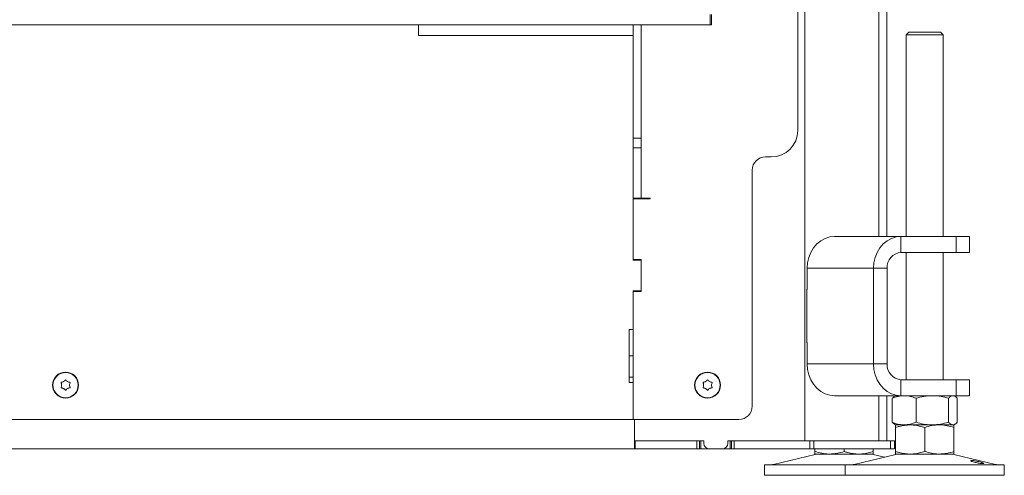
# Model space of a CAD drawing. Extents: x -5079 to -1457, y 1112 to 3986.
# Drawn here: x -4500 to -4129, y 2661 to 2833 of the extents above; entities that cross this region are included whole.
import ezdxf

# ---------------------------------------------------------------- set-up
doc = ezdxf.new("R2010")
doc.units = 0
doc.header["$LTSCALE"] = 5
doc.layers.add('LAYER14', color=30, linetype='Continuous')

msp = doc.modelspace()

# ---------------------------------------------------------------- linework, layer by layer
at = {"color": 7, "linetype": 'Continuous', "lineweight": 15}
for p, q in [((-4204.19, 2674.01), (-4204.19, 3501.51)), ((-4176.28, 2751.01), (-4176.28, 3501.51)), ((-4173.28, 2751.01), (-4173.28, 3495.51)), ((-4206.88, 2791.01), (-4206.88, 3419.51)), ((-4265.88, 2830.71), (-4265.88, 2788.07)), ((-4268.88, 2788.04), (-4268.88, 2826.71)), ((-4165.03, 2828.01), (-4166.03, 2827.01)), ((-4166.03, 2827.01), (-4166.03, 2751.01)), ((-4152.03, 2827.01), (-4166.03, 2827.01)), ((-4165.03, 2828.01), (-4153.03, 2828.01)), ((-4152.03, 2827.01), (-4153.03, 2828.01)), ((-4152.03, 2751.01), (-4152.03, 2827.01)), ((-4268.88, 2788.07), (-4265.88, 2788.07)), ((-4268.88, 2783.13), (-4268.88, 2788.04)), ((-4265.88, 2788.07), (-4265.88, 2784.38)), ((-4268.88, 2784.38), (-4265.88, 2784.38)), ((-4265.88, 2784.38), (-4265.88, 2765.51)), ((-4268.88, 2761.31), (-4268.88, 2783.13)), ((-4216.88, 2781.01), (-4219.08, 2781.01)), ((-4224.08, 2776.01), (-4224.08, 2687.01)), ((-4265.88, 2765.51), (-4268.88, 2765.51)), ((-4268.88, 2765.21), (-4262.58, 2765.21)), ((-4268.38, 2765.51), (-4268.38, 2765.21)), ((-4265.88, 2765.51), (-4262.88, 2765.51)), ((-4262.58, 2765.51), (-4262.88, 2765.51)), ((-4262.58, 2765.21), (-4262.58, 2765.51)), ((-4268.88, 2758.85), (-4268.88, 2761.31)), ((-4268.88, 2758.85), (-4268.88, 2742.31)), ((-4268.88, 2742.11), (-4268.88, 2758.85)), ((-4192.99, 2751.01), (-4167.99, 2751.01)), ((-4167.99, 2745.01), (-4167.99, 2751.01)), ((-4167.99, 2751.01), (-4147.2, 2751.01)), ((-4147.2, 2745.01), (-4147.2, 2751.01)), ((-4147.2, 2751.01), (-4142.2, 2751.01)), ((-4142.2, 2745.01), (-4142.2, 2751.01)), ((-4167.99, 2745.01), (-4147.2, 2745.01)), ((-4166.03, 2745.01), (-4166.03, 2697.01)), ((-4152.03, 2697.01), (-4152.03, 2745.01)), ((-4142.2, 2745.01), (-4147.2, 2745.01)), ((-4265.88, 2742.31), (-4268.88, 2742.31)), ((-4265.88, 2742.11), (-4268.88, 2742.11)), ((-4268.38, 2742.31), (-4268.38, 2742.11)), ((-4265.88, 2730.31), (-4265.88, 2742.31)), ((-4265.88, 2730.51), (-4265.88, 2742.11)), ((-4203.38, 2739.01), (-4178.38, 2739.01)), ((-4203.38, 2731.01), (-4203.38, 2739.01)), ((-4173.18, 2739.01), (-4178.38, 2739.01)), ((-4178.38, 2703.01), (-4178.38, 2739.01)), ((-4173.18, 2703.01), (-4173.18, 2739.01)), ((-4268.88, 2730.51), (-4265.88, 2730.51)), ((-4268.88, 2716.01), (-4268.88, 2730.51)), ((-4268.88, 2730.31), (-4265.88, 2730.31)), ((-4268.88, 2730.31), (-4268.88, 2682.01)), ((-4268.38, 2730.51), (-4268.38, 2730.31)), ((-4203.38, 2731.11), (-4203.5, 2731.11)), ((-4203.5, 2731.11), (-4203.5, 2710.91)), ((-4203.38, 2731.01), (-4203.5, 2731.01)), ((-4268.88, 2716.01), (-4270.38, 2716.01)), ((-4270.38, 2716.01), (-4270.38, 2696.01)), ((-4203.5, 2711.01), (-4203.38, 2711.01)), ((-4203.5, 2710.91), (-4203.38, 2710.91)), ((-4203.38, 2703.01), (-4203.38, 2711.01)), ((-4268.88, 2706.01), (-4270.38, 2706.01)), ((-4178.38, 2703.01), (-4203.38, 2703.01)), ((-4173.18, 2703.01), (-4178.38, 2703.01)), ((-4484.38, 2695.01), (-4484.38, 2695.01)), ((-4483.63, 2696.31), (-4483.63, 2696.31)), ((-4482.13, 2696.31), (-4482.13, 2696.31)), ((-4481.38, 2695.01), (-4481.38, 2695.01)), ((-4268.88, 2698.01), (-4270.38, 2698.01)), ((-4270.38, 2696.01), (-4268.88, 2696.01)), ((-4268.88, 2682.01), (-4268.88, 2696.01)), ((-4242.38, 2695.01), (-4242.38, 2695.01)), ((-4241.63, 2696.31), (-4241.63, 2696.31)), ((-4240.13, 2696.31), (-4240.13, 2696.31)), ((-4239.38, 2695.01), (-4239.38, 2695.01)), ((-4167.99, 2697.01), (-4167.99, 2691.01)), ((-4147.2, 2697.01), (-4167.99, 2697.01)), ((-4147.2, 2691.01), (-4147.2, 2697.01)), ((-4147.2, 2697.01), (-4142.2, 2697.01)), ((-4142.2, 2691.01), (-4142.2, 2697.01)), ((-4483.63, 2693.71), (-4483.63, 2693.71)), ((-4482.13, 2693.71), (-4482.13, 2693.71)), ((-4241.63, 2693.71), (-4241.63, 2693.71)), ((-4240.13, 2693.71), (-4240.13, 2693.71)), ((-4167.99, 2691.01), (-4192.99, 2691.01)), ((-4176.28, 2674.01), (-4176.28, 2691.01)), ((-4173.28, 2674.01), (-4173.28, 2691.01)), ((-4170.03, 2691.01), (-4170.42, 2690.79)), ((-4147.2, 2691.01), (-4167.99, 2691.01)), ((-4147.65, 2690.79), (-4148.03, 2691.01)), ((-4142.2, 2691.01), (-4147.2, 2691.01)), ((-4171.3, 2690.03), (-4171.3, 2681)), ((-4162.32, 2690.03), (-4162.32, 2681)), ((-4150.05, 2690.03), (-4150.05, 2681)), ((-4146.76, 2690.03), (-4146.76, 2681)), ((-4268.88, 2682.01), (-4552.88, 2682.01)), ((-4268.88, 2682.01), (-4229.08, 2682.01)), ((-4268.38, 2682.01), (-4268.38, 2674.01)), ((-4268.38, 2677.01), (-4268.38, 2682.01)), ((-4170.42, 2680.24), (-4170.03, 2680.01)), ((-4164.53, 2680.01), (-4170.03, 2680.01)), ((-4166.81, 2680.01), (-4170.03, 2680.01)), ((-4156.19, 2680.01), (-4166.81, 2680.01)), ((-4153.53, 2680.01), (-4164.53, 2680.01)), ((-4148.41, 2680.01), (-4156.19, 2680.01)), ((-4148.03, 2680.01), (-4153.53, 2680.01)), ((-4148.03, 2680.01), (-4148.41, 2680.01)), ((-4148.03, 2680.01), (-4147.65, 2680.24)), ((-4170.03, 2679.03), (-4170.03, 2670)), ((-4159.03, 2679.03), (-4159.03, 2670)), ((-4148.03, 2679.03), (-4148.03, 2670)), ((-4268.38, 2674.01), (-4242.28, 2674.01)), ((-4268.38, 2674.01), (-4268.38, 2671.01)), ((-4268.13, 2674.01), (-4268.13, 2671.01)), ((-4268.13, 2674.01), (-4244.88, 2674.01)), ((-4244.88, 2671.01), (-4244.88, 2674.01)), ((-4243.88, 2674.01), (-4243.88, 2671.01)), ((-4243.38, 2674.01), (-4243.38, 2671.01)), ((-4242.28, 2673.01), (-4242.28, 2674.01)), ((-4233.28, 2674.01), (-4207.19, 2674.01)), ((-4233.28, 2673.01), (-4233.28, 2674.01)), ((-4232.38, 2671.01), (-4232.38, 2674.01)), ((-4231.88, 2671.01), (-4231.88, 2674.01)), ((-4230.88, 2674.01), (-4230.88, 2671.01)), ((-4230.88, 2674.01), (-4202.36, 2674.01)), ((-4202.36, 2671.01), (-4202.36, 2674.01)), ((-4202.36, 2674.01), (-4200.86, 2674.01)), ((-4200.86, 2674.01), (-4200.86, 2671.01)), ((-4200.86, 2674.01), (-4171.88, 2674.01)), ((-4171.88, 2671.01), (-4171.88, 2674.01)), ((-4171.88, 2674.01), (-4170.38, 2674.01)), ((-4170.38, 2674.01), (-4170.38, 2671.01)), ((-4268.38, 2671.01), (-4939.38, 2671.01)), ((-4268.13, 2671.01), (-4268.38, 2671.01)), ((-4268.13, 2671.01), (-4244.88, 2671.01)), ((-4243.88, 2671.01), (-4244.88, 2671.01)), ((-4243.38, 2671.01), (-4243.88, 2671.01)), ((-4243.38, 2671.01), (-4240.28, 2671.01)), ((-4235.28, 2671.01), (-4240.28, 2671.01)), ((-4235.28, 2671.01), (-4232.38, 2671.01)), ((-4231.88, 2671.01), (-4232.38, 2671.01)), ((-4230.88, 2671.01), (-4231.88, 2671.01)), ((-4230.88, 2671.01), (-4202.36, 2671.01)), ((-4200.35, 2668.9), (-4216.06, 2665.1)), ((-4200.86, 2671.01), (-4202.36, 2671.01)), ((-4200.86, 2671.01), (-4171.88, 2671.01)), ((-4200.41, 2671.01), (-4200.41, 2670)), ((-4194.91, 2669.01), (-4200.41, 2669.01)), ((-4183.91, 2669.01), (-4194.91, 2669.01)), ((-4189.41, 2671.01), (-4189.41, 2670)), ((-4169.97, 2668.9), (-4185.69, 2665.1)), ((-4178.41, 2669.01), (-4183.91, 2669.01)), ((-4174.22, 2667.87), (-4178.47, 2668.9)), ((-4178.41, 2671.01), (-4178.41, 2670)), ((-4170.38, 2671.01), (-4171.88, 2671.01)), ((-4164.53, 2669.01), (-4170.03, 2669.01)), ((-4153.53, 2669.01), (-4164.53, 2669.01)), ((-4148.03, 2669.01), (-4153.53, 2669.01)), ((-4132.38, 2665.1), (-4148.09, 2668.9)), ((-4219.41, 2665.01), (-4219.41, 2661.01)), ((-4219.41, 2665.01), (-4189.03, 2665.01)), ((-4189.03, 2665.01), (-4189.03, 2661.01)), ((-4189.03, 2665.01), (-4129.03, 2665.01)), ((-4129.03, 2661.01), (-4129.03, 2665.01)), ((-4219.41, 2661.01), (-4189.03, 2661.01)), ((-4189.03, 2661.01), (-4129.03, 2661.01))]:
    msp.add_line(p, q, dxfattribs=at)
at = {"color": 7, "linetype": 'Continuous', "lineweight": 15, "flags": 128}
for points in [[(-4192.99, 2751.01), (-4194.79, 2750.83), (-4196.54, 2750.29), (-4198.18, 2749.41), (-4199.67, 2748.21), (-4200.95, 2746.73), (-4201.99, 2745.01), (-4202.75, 2743.12), (-4203.22, 2741.1), (-4203.38, 2739.01)], [(-4178.38, 2739.01), (-4178.22, 2741.1), (-4177.75, 2743.12), (-4176.99, 2745.01), (-4175.95, 2746.73), (-4174.67, 2748.21), (-4173.18, 2749.41), (-4171.54, 2750.29), (-4169.79, 2750.83), (-4167.99, 2751.01)], [(-4203.38, 2703.01), (-4203.22, 2700.93), (-4202.75, 2698.91), (-4201.99, 2697.01), (-4200.95, 2695.3), (-4199.67, 2693.82), (-4198.18, 2692.62), (-4196.54, 2691.74), (-4194.79, 2691.2), (-4192.99, 2691.01)], [(-4167.99, 2691.01), (-4169.79, 2691.2), (-4171.54, 2691.74), (-4173.18, 2692.62), (-4174.67, 2693.82), (-4175.95, 2695.3), (-4176.99, 2697.01), (-4177.75, 2698.91), (-4178.22, 2700.93), (-4178.38, 2703.01)]]:
    msp.add_lwpolyline(points, dxfattribs=at)
at = {"color": 7, "linetype": 'Continuous', "lineweight": 15}
for centre, radius in [((-4482.88, 2695.01), 4.9), ((-4482.88, 2695.01), 4.76), ((-4240.88, 2695.01), 4.9), ((-4240.88, 2695.01), 4.76)]:
    msp.add_circle(centre, radius, dxfattribs=at)
for centre, radius, start, end in [((-4216.88, 2791.01), 10, 270, 0), ((-4219.08, 2776.01), 5, 90, 180), ((-4167.55, 2739.39), 5.64, 94.4019, 183.8113), ((-4167.55, 2702.64), 5.64, 176.1887, 265.5981), ((-4229.08, 2687.01), 5, 270, 0), ((-4240.28, 2673.01), 2, 180, 270), ((-4235.28, 2673.01), 2, 270, 0), ((-4199.41, 2665.01), 4, 90, 103.609), ((-4179.41, 2665.01), 4, 76.391, 90), ((-4169.03, 2665.01), 4, 90, 103.609), ((-4149.03, 2665.01), 4, 76.391, 90), ((-4216.76, 2668.01), 3, 270, 283.609), ((-4186.39, 2668.01), 3, 270, 283.609), ((-4131.68, 2668.01), 3, 256.391, 270)]:
    msp.add_arc(centre, radius, start, end, dxfattribs=at)
for points, knots in [([(-4484.56, 2695.79), (-4484.56, 2695.81), (-4484.58, 2695.85), (-4484.57, 2695.92), (-4484.55, 2695.99), (-4484.5, 2696.03), (-4484.45, 2696.07), (-4484.41, 2696.07), (-4484.39, 2696.08)], [0, 0, 0, 0, 0.173551, 0.347889, 0.518434, 0.685848, 0.853527, 1, 1, 1, 1]), ([(-4484.38, 2695.01), (-4484.4, 2695.2), (-4484.42, 2695.47), (-4484.52, 2695.72), (-4484.56, 2695.79)], [0, 0, 0, 0, 0.6878305, 1, 1, 1, 1]), ([(-4484.56, 2694.24), (-4484.49, 2694.41), (-4484.39, 2694.66), (-4484.38, 2694.93), (-4484.38, 2695.01)], [0, 0, 0, 0, 0.687999, 1, 1, 1, 1]), ([(-4484.39, 2696.08), (-4484.21, 2696.11), (-4483.94, 2696.15), (-4483.7, 2696.27), (-4483.63, 2696.31)], [0, 0, 0, 0, 0.687947, 1, 1, 1, 1]), ([(-4483.63, 2696.31), (-4483.48, 2696.42), (-4483.25, 2696.57), (-4483.09, 2696.79), (-4483.04, 2696.85)], [0, 0, 0, 0, 0.687829, 1, 1, 1, 1]), ([(-4483.04, 2696.85), (-4483.03, 2696.87), (-4483, 2696.91), (-4482.94, 2696.94), (-4482.87, 2696.94), (-4482.81, 2696.93), (-4482.75, 2696.9), (-4482.73, 2696.87), (-4482.71, 2696.85)], [0, 0, 0, 0, 0.1736553, 0.3479906, 0.518533, 0.6859457, 0.8536264, 1, 1, 1, 1]), ([(-4482.71, 2696.85), (-4482.6, 2696.71), (-4482.43, 2696.5), (-4482.2, 2696.36), (-4482.13, 2696.31)], [0, 0, 0, 0, 0.687973, 1, 1, 1, 1]), ([(-4482.13, 2696.31), (-4481.96, 2696.23), (-4481.71, 2696.11), (-4481.45, 2696.09), (-4481.37, 2696.08)], [0, 0, 0, 0, 0.687868, 1, 1, 1, 1]), ([(-4481.2, 2695.79), (-4481.27, 2695.62), (-4481.37, 2695.37), (-4481.38, 2695.1), (-4481.38, 2695.01)], [0, 0, 0, 0, 0.687999, 1, 1, 1, 1]), ([(-4481.38, 2695.01), (-4481.37, 2694.83), (-4481.34, 2694.55), (-4481.24, 2694.31), (-4481.2, 2694.24)], [0, 0, 0, 0, 0.687831, 1, 1, 1, 1]), ([(-4481.37, 2696.08), (-4481.35, 2696.07), (-4481.3, 2696.06), (-4481.25, 2696.03), (-4481.2, 2695.97), (-4481.18, 2695.91), (-4481.18, 2695.85), (-4481.2, 2695.81), (-4481.2, 2695.79)], [0, 0, 0, 0, 0.1736021, 0.347939, 0.5184828, 0.6858959, 0.8535759, 1, 1, 1, 1]), ([(-4242.56, 2695.79), (-4242.56, 2695.81), (-4242.58, 2695.85), (-4242.57, 2695.92), (-4242.55, 2695.99), (-4242.5, 2696.03), (-4242.45, 2696.07), (-4242.41, 2696.07), (-4242.39, 2696.08)], [0, 0, 0, 0, 0.173551, 0.347889, 0.518434, 0.685848, 0.853527, 1, 1, 1, 1]), ([(-4242.38, 2695.01), (-4242.4, 2695.2), (-4242.42, 2695.47), (-4242.52, 2695.72), (-4242.56, 2695.79)], [0, 0, 0, 0, 0.687831, 1, 1, 1, 1]), ([(-4242.56, 2694.24), (-4242.49, 2694.41), (-4242.39, 2694.66), (-4242.38, 2694.93), (-4242.38, 2695.01)], [0, 0, 0, 0, 0.687999, 1, 1, 1, 1]), ([(-4242.39, 2696.08), (-4242.21, 2696.11), (-4241.94, 2696.15), (-4241.7, 2696.27), (-4241.63, 2696.31)], [0, 0, 0, 0, 0.6879474, 1, 1, 1, 1]), ([(-4241.63, 2696.31), (-4241.48, 2696.42), (-4241.25, 2696.57), (-4241.09, 2696.79), (-4241.04, 2696.85)], [0, 0, 0, 0, 0.687829, 1, 1, 1, 1]), ([(-4241.04, 2696.85), (-4241.03, 2696.87), (-4241, 2696.91), (-4240.94, 2696.94), (-4240.87, 2696.94), (-4240.81, 2696.93), (-4240.75, 2696.9), (-4240.73, 2696.87), (-4240.71, 2696.85)], [0, 0, 0, 0, 0.173655, 0.347991, 0.518533, 0.685946, 0.853626, 1, 1, 1, 1]), ([(-4240.71, 2696.85), (-4240.6, 2696.71), (-4240.43, 2696.5), (-4240.2, 2696.36), (-4240.13, 2696.31)], [0, 0, 0, 0, 0.687973, 1, 1, 1, 1]), ([(-4240.13, 2696.31), (-4239.96, 2696.23), (-4239.71, 2696.11), (-4239.45, 2696.09), (-4239.37, 2696.08)], [0, 0, 0, 0, 0.6878685, 1, 1, 1, 1]), ([(-4239.2, 2695.79), (-4239.27, 2695.62), (-4239.37, 2695.37), (-4239.38, 2695.1), (-4239.38, 2695.01)], [0, 0, 0, 0, 0.6879986, 1, 1, 1, 1]), ([(-4239.38, 2695.01), (-4239.37, 2694.83), (-4239.34, 2694.55), (-4239.24, 2694.31), (-4239.2, 2694.24)], [0, 0, 0, 0, 0.6878305, 1, 1, 1, 1]), ([(-4239.37, 2696.08), (-4239.35, 2696.07), (-4239.3, 2696.06), (-4239.25, 2696.03), (-4239.2, 2695.97), (-4239.18, 2695.91), (-4239.18, 2695.85), (-4239.2, 2695.81), (-4239.2, 2695.79)], [0, 0, 0, 0, 0.173602, 0.347939, 0.518483, 0.685896, 0.853576, 1, 1, 1, 1]), ([(-4484.39, 2693.95), (-4484.41, 2693.95), (-4484.46, 2693.96), (-4484.52, 2694), (-4484.56, 2694.05), (-4484.58, 2694.12), (-4484.58, 2694.18), (-4484.56, 2694.22), (-4484.56, 2694.24)], [0, 0, 0, 0, 0.173602, 0.347939, 0.518483, 0.685896, 0.853576, 1, 1, 1, 1]), ([(-4483.63, 2693.71), (-4483.8, 2693.79), (-4484.05, 2693.91), (-4484.31, 2693.94), (-4484.39, 2693.95)], [0, 0, 0, 0, 0.687868, 1, 1, 1, 1]), ([(-4483.05, 2693.17), (-4483.16, 2693.32), (-4483.33, 2693.53), (-4483.56, 2693.67), (-4483.63, 2693.71)], [0, 0, 0, 0, 0.687973, 1, 1, 1, 1]), ([(-4482.72, 2693.17), (-4482.73, 2693.16), (-4482.76, 2693.12), (-4482.82, 2693.09), (-4482.89, 2693.08), (-4482.95, 2693.1), (-4483.01, 2693.13), (-4483.03, 2693.16), (-4483.05, 2693.17)], [0, 0, 0, 0, 0.173655, 0.347991, 0.518533, 0.685946, 0.853626, 1, 1, 1, 1]), ([(-4482.13, 2693.71), (-4482.28, 2693.61), (-4482.51, 2693.45), (-4482.67, 2693.24), (-4482.72, 2693.17)], [0, 0, 0, 0, 0.687829, 1, 1, 1, 1]), ([(-4481.37, 2693.95), (-4481.55, 2693.92), (-4481.82, 2693.88), (-4482.06, 2693.75), (-4482.13, 2693.71)], [0, 0, 0, 0, 0.687947, 1, 1, 1, 1]), ([(-4481.2, 2694.24), (-4481.2, 2694.21), (-4481.18, 2694.17), (-4481.19, 2694.1), (-4481.21, 2694.04), (-4481.26, 2693.99), (-4481.31, 2693.96), (-4481.35, 2693.95), (-4481.37, 2693.95)], [0, 0, 0, 0, 0.173551, 0.347889, 0.518434, 0.685848, 0.853527, 1, 1, 1, 1]), ([(-4242.39, 2693.95), (-4242.41, 2693.95), (-4242.46, 2693.96), (-4242.52, 2694), (-4242.56, 2694.05), (-4242.58, 2694.12), (-4242.58, 2694.18), (-4242.56, 2694.22), (-4242.56, 2694.24)], [0, 0, 0, 0, 0.173602, 0.347939, 0.518483, 0.685896, 0.853576, 1, 1, 1, 1]), ([(-4241.63, 2693.71), (-4241.8, 2693.79), (-4242.05, 2693.91), (-4242.31, 2693.94), (-4242.39, 2693.95)], [0, 0, 0, 0, 0.687868, 1, 1, 1, 1]), ([(-4241.05, 2693.17), (-4241.16, 2693.32), (-4241.33, 2693.53), (-4241.56, 2693.67), (-4241.63, 2693.71)], [0, 0, 0, 0, 0.687973, 1, 1, 1, 1]), ([(-4240.72, 2693.17), (-4240.73, 2693.16), (-4240.76, 2693.12), (-4240.82, 2693.09), (-4240.89, 2693.08), (-4240.95, 2693.1), (-4241.01, 2693.13), (-4241.03, 2693.16), (-4241.05, 2693.17)], [0, 0, 0, 0, 0.173655, 0.347991, 0.518533, 0.685946, 0.853626, 1, 1, 1, 1]), ([(-4240.13, 2693.71), (-4240.28, 2693.61), (-4240.51, 2693.45), (-4240.67, 2693.24), (-4240.72, 2693.17)], [0, 0, 0, 0, 0.687829, 1, 1, 1, 1]), ([(-4239.37, 2693.95), (-4239.55, 2693.92), (-4239.82, 2693.88), (-4240.06, 2693.75), (-4240.13, 2693.71)], [0, 0, 0, 0, 0.687947, 1, 1, 1, 1]), ([(-4239.2, 2694.24), (-4239.2, 2694.21), (-4239.18, 2694.17), (-4239.19, 2694.1), (-4239.21, 2694.04), (-4239.26, 2693.99), (-4239.31, 2693.96), (-4239.35, 2693.95), (-4239.37, 2693.95)], [0, 0, 0, 0, 0.173551, 0.347889, 0.518434, 0.685848, 0.853527, 1, 1, 1, 1]), ([(-4171.3, 2690.03), (-4170.57, 2690.31), (-4169.1, 2690.86), (-4167.58, 2690.96), (-4166.81, 2691.01)], [0, 0, 0, 0, 0.495458, 1, 1, 1, 1]), ([(-4166.81, 2691.01), (-4166.71, 2691.01), (-4165.9, 2691), (-4164.38, 2690.79), (-4163.01, 2690.28), (-4162.32, 2690.03)], [0, 0, 0, 0, 0.0700962, 0.5307876, 1, 1, 1, 1]), ([(-4162.32, 2690.03), (-4161.32, 2690.31), (-4159.31, 2690.86), (-4157.24, 2690.96), (-4156.19, 2691.01)], [0, 0, 0, 0, 0.495458, 1, 1, 1, 1]), ([(-4156.19, 2691.01), (-4156.04, 2691.01), (-4154.94, 2691), (-4152.86, 2690.79), (-4150.99, 2690.28), (-4150.05, 2690.03)], [0, 0, 0, 0, 0.070096, 0.530788, 1, 1, 1, 1]), ([(-4150.05, 2690.03), (-4149.92, 2690.18), (-4149.38, 2690.75), (-4148.82, 2690.9), (-4148.41, 2691.01)], [0, 0, 0, 0, 0.2525637, 1, 1, 1, 1]), ([(-4148.41, 2691.01), (-4148.26, 2691), (-4147.7, 2690.95), (-4147.16, 2690.42), (-4146.76, 2690.03)], [0, 0, 0, 0, 0.264671, 1, 1, 1, 1]), ([(-4170.41, 2690.66), (-4170.58, 2690.61), (-4170.88, 2690.51), (-4171.17, 2690.18), (-4171.3, 2690.03)], [0, 0, 0, 0, 0.534778, 1, 1, 1, 1]), ([(-4166.81, 2680.01), (-4166.92, 2680.01), (-4167.72, 2680.02), (-4169.24, 2680.24), (-4170.61, 2680.74), (-4171.3, 2681)], [0, 0, 0, 0, 0.070096, 0.530788, 1, 1, 1, 1]), ([(-4171.3, 2681), (-4171.17, 2680.84), (-4170.88, 2680.51), (-4170.58, 2680.42), (-4170.41, 2680.36)], [0, 0, 0, 0, 0.465222, 1, 1, 1, 1]), ([(-4170.03, 2679.03), (-4169.58, 2679.18), (-4167.79, 2679.75), (-4165.93, 2679.9), (-4164.53, 2680.01)], [0, 0, 0, 0, 0.2525637, 1, 1, 1, 1]), ([(-4170.03, 2680.01), (-4170.03, 2680.01), (-4170.03, 2680), (-4170.03, 2679.79), (-4170.03, 2679.28), (-4170.03, 2679.03)], [0, 0, 0, 0, 0.070096, 0.530788, 1, 1, 1, 1]), ([(-4162.32, 2681), (-4163.05, 2680.72), (-4164.52, 2680.17), (-4166.04, 2680.06), (-4166.81, 2680.01)], [0, 0, 0, 0, 0.495458, 1, 1, 1, 1]), ([(-4164.53, 2680.01), (-4164.04, 2680), (-4162.18, 2679.95), (-4160.37, 2679.42), (-4159.03, 2679.03)], [0, 0, 0, 0, 0.2646713, 1, 1, 1, 1]), ([(-4156.19, 2680.01), (-4156.33, 2680.01), (-4157.43, 2680.02), (-4159.51, 2680.24), (-4161.38, 2680.74), (-4162.32, 2681)], [0, 0, 0, 0, 0.070096, 0.530788, 1, 1, 1, 1]), ([(-4159.03, 2679.03), (-4158.14, 2679.31), (-4156.34, 2679.86), (-4154.47, 2679.96), (-4153.53, 2680.01)], [0, 0, 0, 0, 0.495458, 1, 1, 1, 1]), ([(-4150.05, 2681), (-4151.05, 2680.72), (-4153.06, 2680.17), (-4155.14, 2680.06), (-4156.19, 2680.01)], [0, 0, 0, 0, 0.495458, 1, 1, 1, 1]), ([(-4153.53, 2680.01), (-4153.4, 2680.01), (-4152.42, 2680), (-4150.55, 2679.79), (-4148.88, 2679.28), (-4148.03, 2679.03)], [0, 0, 0, 0, 0.070096, 0.530788, 1, 1, 1, 1]), ([(-4148.41, 2680.01), (-4148.82, 2680.12), (-4149.38, 2680.27), (-4149.92, 2680.85), (-4150.05, 2681)], [0, 0, 0, 0, 0.747436, 1, 1, 1, 1]), ([(-4146.76, 2681), (-4147.16, 2680.61), (-4147.7, 2680.08), (-4148.26, 2680.03), (-4148.41, 2680.01)], [0, 0, 0, 0, 0.735329, 1, 1, 1, 1]), ([(-4148.03, 2679.03), (-4148.03, 2679.31), (-4148.03, 2679.86), (-4148.03, 2679.96), (-4148.03, 2680.01)], [0, 0, 0, 0, 0.495458, 1, 1, 1, 1]), ([(-4194.91, 2669.01), (-4195.04, 2669.01), (-4196.02, 2669.02), (-4197.89, 2669.24), (-4199.56, 2669.74), (-4200.41, 2670)], [0, 0, 0, 0, 0.070096, 0.530788, 1, 1, 1, 1]), ([(-4200.41, 2670), (-4200.41, 2669.72), (-4200.41, 2669.17), (-4200.41, 2669.06), (-4200.41, 2669.01)], [0, 0, 0, 0, 0.495458, 1, 1, 1, 1]), ([(-4189.41, 2670), (-4190.3, 2669.72), (-4192.1, 2669.17), (-4193.97, 2669.06), (-4194.91, 2669.01)], [0, 0, 0, 0, 0.495458, 1, 1, 1, 1]), ([(-4183.91, 2669.01), (-4185.3, 2669.12), (-4187.16, 2669.27), (-4188.95, 2669.85), (-4189.41, 2670)], [0, 0, 0, 0, 0.747436, 1, 1, 1, 1]), ([(-4178.41, 2670), (-4179.74, 2669.61), (-4181.55, 2669.08), (-4183.41, 2669.03), (-4183.91, 2669.01)], [0, 0, 0, 0, 0.735329, 1, 1, 1, 1]), ([(-4178.41, 2669.01), (-4178.41, 2669.01), (-4178.41, 2669.02), (-4178.41, 2669.24), (-4178.41, 2669.74), (-4178.41, 2670)], [0, 0, 0, 0, 0.070096, 0.530788, 1, 1, 1, 1]), ([(-4164.53, 2669.01), (-4165.93, 2669.12), (-4167.79, 2669.27), (-4169.58, 2669.85), (-4170.03, 2670)], [0, 0, 0, 0, 0.747436, 1, 1, 1, 1]), ([(-4170.03, 2670), (-4170.03, 2669.72), (-4170.03, 2669.17), (-4170.03, 2669.06), (-4170.03, 2669.01)], [0, 0, 0, 0, 0.495458, 1, 1, 1, 1]), ([(-4159.03, 2670), (-4160.37, 2669.61), (-4162.18, 2669.08), (-4164.04, 2669.03), (-4164.53, 2669.01)], [0, 0, 0, 0, 0.7353287, 1, 1, 1, 1]), ([(-4153.53, 2669.01), (-4153.66, 2669.01), (-4154.65, 2669.02), (-4156.51, 2669.24), (-4158.19, 2669.74), (-4159.03, 2670)], [0, 0, 0, 0, 0.070096, 0.530788, 1, 1, 1, 1]), ([(-4148.03, 2670), (-4148.93, 2669.72), (-4150.73, 2669.17), (-4152.59, 2669.06), (-4153.53, 2669.01)], [0, 0, 0, 0, 0.495458, 1, 1, 1, 1]), ([(-4148.03, 2669.01), (-4148.03, 2669.01), (-4148.03, 2669.02), (-4148.03, 2669.24), (-4148.03, 2669.74), (-4148.03, 2670)], [0, 0, 0, 0, 0.070096, 0.530788, 1, 1, 1, 1]), ([(-4138.08, 2665.51), (-4138.34, 2665.54), (-4138.85, 2665.62), (-4139.69, 2665.78), (-4140.48, 2665.97), (-4141.14, 2666.18), (-4141.58, 2666.36), (-4141.76, 2666.51), (-4141.66, 2666.6), (-4141.28, 2666.62), (-4140.69, 2666.56), (-4139.93, 2666.44), (-4139.1, 2666.27), (-4138.29, 2666.07), (-4137.58, 2665.87), (-4137.06, 2665.69), (-4136.79, 2665.55), (-4136.8, 2665.46), (-4137.09, 2665.42), (-4137.56, 2665.45), (-4137.93, 2665.49), (-4138.08, 2665.51)], [0, 0, 0, 0, 0.053648, 0.107295, 0.160977, 0.214731, 0.268558, 0.322403, 0.376153, 0.429724, 0.48317, 0.536659, 0.590319, 0.644129, 0.697977, 0.751772, 0.805489, 0.859146, 0.912768, 0.966375, 1, 1, 1, 1])]:
    msp.add_open_spline(points, degree=3, knots=knots, dxfattribs=at)
at = {"layer": 'LAYER14', "linetype": 'Continuous', "lineweight": 15}
for p, q in [((-4239.88, 2830.71), (-4239.88, 2834.71)), ((-4239.38, 2834.71), (-4239.38, 2830.71)), ((-4239.88, 2830.71), (-4967.88, 2830.71)), ((-4349.88, 2826.71), (-4349.88, 2830.71)), ((-4268.88, 2830.71), (-4268.88, 2826.71)), ((-4239.38, 2830.71), (-4239.88, 2830.71)), ((-4347.88, 2826.71), (-4349.88, 2826.71)), ((-4313.88, 2826.71), (-4347.88, 2826.71)), ((-4311.88, 2826.71), (-4313.88, 2826.71)), ((-4308.88, 2826.71), (-4311.88, 2826.71)), ((-4308.88, 2826.71), (-4279.88, 2826.71)), ((-4276.88, 2826.71), (-4279.88, 2826.71)), ((-4274.88, 2826.71), (-4276.88, 2826.71)), ((-4270.88, 2826.71), (-4274.88, 2826.71)), ((-4268.88, 2826.71), (-4270.88, 2826.71))]:
    msp.add_line(p, q, dxfattribs=at)

doc.saveas('drawing.dxf')
